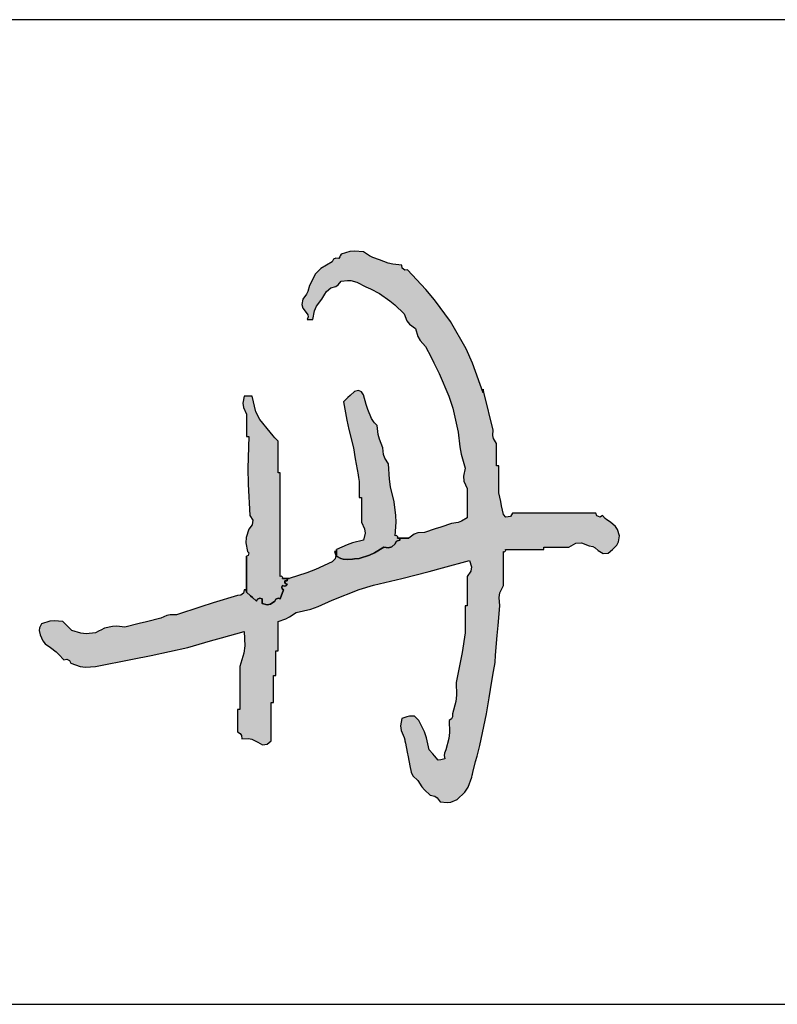
# Model space of a CAD drawing. Extents: x -61062 to 360096, y -185389 to 330277.
# Drawn here: x 133367 to 134137, y 76441 to 77441 of the extents above; entities that cross this region are included whole.
import ezdxf

# ---------------------------------------------------------------- set-up
doc = ezdxf.new("R2010")
doc.units = 0
doc.header["$LTSCALE"] = 100
doc.layers.get('0').update_dxf_attribs({"linetype": 'CONTINUOUS'})
doc.layers.add('图框', color=7, linetype='CONTINUOUS')

# ---------------------------------------------------------------- blocks, each defined once
blk = doc.blocks.new('刘丹')
h = blk.add_hatch(color=256)
h.dxf.hatch_style = 1
h.paths.add_polyline_path([(217442.2, -85343.4), (217430.1, -85317.3), (217422.1, -85304.7), (217403.4, -85282.8), (217389.4, -85265.7), (217379.8, -85258.2), (217359.8, -85248.9), (217339.9, -85239.7), (217328.3, -85237), (217306.4, -85236.8), (217304.4, -85244.8), (217306.9, -85251.4), (217313.7, -85256.2), (217316.6, -85260.5), (217320.7, -85262.2), (217325.8, -85261), (217324.6, -85278.5), (217325.6, -85287.8), (217330.7, -85304.6), (217334.6, -85306.6), (217336.5, -85307.5), (217340.4, -85309.5), (217339.3, -85315.9), (217341.8, -85321.1), (217347.6, -85324), (217364.6, -85348.2), (217370.9, -85362.9), (217376.7, -85391.9), (217377.5, -85421.5), (217374.3, -85437.5), (217362.2, -85464.6), (217355.4, -85477), (217353.3, -85484.4), (217352.5, -85498.5), (217359.7, -85506.2), (217364.5, -85509.4), (217374.3, -85513.1), (217385.9, -85507.2), (217391.7, -85504.3), (217403.4, -85498.5), (217421.6, -85463.9), (217429.4, -85445.8), (217442.2, -85408.8), (217442.2, -85382.7), (217442.2, -85369.6)])
h.paths.add_polyline_path([(217746.2, -85545.7), (217747.5, -85525.2), (217733.6, -85508.8), (217723.9, -85501.7), (217703.9, -85493.7), (217686.5, -85493.7), (217677.7, -85493.7), (217660.3, -85493.7), (217626.8, -85501.3), (217610.2, -85506.2), (217577.9, -85517.9), (217536.2, -85540.4), (217515.7, -85552.6), (217476.1, -85578.5), (217473.1, -85584.3), (217468, -85586.9), (217461.6, -85585.8), (217430.2, -85613.9), (217413.6, -85627), (217379.1, -85651.2), (217332.1, -85697.5), (217306.6, -85719.1), (217253.1, -85757.9), (217249.4, -85759.2), (217246.1, -85758.4), (217243.4, -85755.4), (217243.4, -85738), (217243.4, -85729.3), (217243.4, -85711.8), (217254.1, -85696.9), (217257.6, -85686.6), (217258, -85668.2), (217254, -85664.8), (217251.1, -85663.7), (217245.8, -85663.3), (217236.5, -85671.5), (217232.3, -85676.6), (217226.5, -85687.6), (217220.7, -85690.5), (217218.1, -85695.7), (217219.2, -85702.1), (217205.9, -85713.2), (217200.2, -85720.6), (217192.5, -85736), (217186.7, -85739), (217184.1, -85744.2), (217185.3, -85750.6), (217178.7, -85755.6), (217175.7, -85758.6), (217170.7, -85765.1), (217170.7, -85791.3), (217170.7, -85804.4), (217170.7, -85830.6), (217176.9, -85838.1), (217181.2, -85841.3), (217190.1, -85845.1), (217205.8, -85853.2), (217216.2, -85854.9), (217233.7, -85852.4), (217242.6, -85846.2), (217247.7, -85843.6), (217258, -85840.3), (217260.9, -85834.5), (217266.1, -85831.9), (217272.5, -85833), (217288.3, -85818.4), (217297.3, -85811.9), (217316.1, -85801.5), (217319.1, -85795.7), (217324.3, -85793.1), (217330.7, -85794.2), (217398.6, -85734.8), (217433.6, -85706.2), (217505.2, -85651.2), (217548.1, -85622.4), (217570.6, -85609.3), (217616.7, -85585.8), (217633.9, -85581.6), (217642.7, -85580.1), (217660.3, -85578.5), (217666.7, -85584.7), (217668.3, -85592), (217665.1, -85600.3), (217653.7, -85618.2), (217649.1, -85628.3), (217643.3, -85648.8), (217629.8, -85675.9), (217623, -85689.5), (217609.4, -85716.7), (217607.5, -85718.6), (217606.5, -85719.6), (217604.6, -85721.5), (217594.9, -85740.9), (217590, -85750.6), (217580.3, -85770), (217578.4, -85771.9), (217577.4, -85772.9), (217575.5, -85774.8), (217565.8, -85794.2), (217560.9, -85803.9), (217551.2, -85823.3), (217535.6, -85844.7), (217529.1, -85856.7), (217519.7, -85881.5), (217508.2, -85892.3), (217502.8, -85898.2), (217493.1, -85910.6), (217459.8, -85904.8), (217443.1, -85899.2), (217413.1, -85883.9), (217387.8, -85879.3), (217375.2, -85876.8), (217350.1, -85871.8), (217332.6, -85871.8), (217323.9, -85871.8), (217306.4, -85871.8), (217275.5, -85886.3), (217260.7, -85896.5), (217236.2, -85920.2), (217216.2, -85939.5), (217207.5, -85951.3), (217194.9, -85976), (217181.9, -86005.5), (217176.1, -86020.6), (217165.9, -86051.1), (217151.3, -86109.3), (217151.3, -86128.7), (217151.3, -86138.4), (217151.3, -86157.8), (217161.1, -86185.2), (217168.9, -86198.6), (217187.7, -86220.8), (217204.2, -86234.4), (217212.4, -86241.2), (217228.9, -86254.7), (217246.4, -86255.9), (217255.7, -86254.9), (217272.5, -86249.9), (217284.6, -86240.2), (217303, -86221.8), (217312.3, -86212.5), (217330.7, -86194.1), (217338.2, -86193.3), (217343.1, -86189.3), (217345.2, -86182), (217356.9, -86183.8), (217363.9, -86182.6), (217374.3, -86177.2), (217379.2, -86162.8), (217382.7, -86155.7), (217391.3, -86143.2), (217412.6, -86121.9), (217423.3, -86111.2), (217444.6, -86089.9), (217463.8, -86057.3), (217476.5, -86042), (217505.2, -86017.2), (217509.4, -86013), (217514.4, -86012.2), (217519.7, -86014.8), (217539.5, -86026), (217548.8, -86033.7), (217585.5, -86072.1), (217595.6, -86079.1), (217616.7, -86089.9), (217623.8, -86093.2), (217628.4, -86093.8), (217636.1, -86092.3), (217650.6, -86073.9), (217656, -86062), (217660.3, -86039), (217660.1, -86026.7), (217657.8, -86019.8), (217650.6, -86009.9), (217640.2, -85991.4), (217631, -85982.8), (217611.8, -85973.6), (217600.9, -85970.7), (217595.3, -85967.3), (217587.6, -85959), (217577.9, -85959), (217568.2, -85954.2), (217568.2, -85948.4), (217568.2, -85945.5), (217568.2, -85939.6), (217595.8, -85890.9), (217609.9, -85866.7), (217638.5, -85818.5), (217654, -85787.4), (217661.8, -85771.9), (217677.3, -85740.9), (217679.2, -85739), (217680.2, -85738), (217682.1, -85736), (217693.7, -85712.8), (217699.6, -85701.1), (217711.2, -85677.9), (217714.3, -85667.9), (217716.3, -85663), (217720.9, -85653.6), (217728.6, -85622.6), (217732.5, -85607.1), (217740.3, -85576.1), (217744.7, -85556)])
h.paths.add_polyline_path([(217431.3, -85972), (217442.2, -85978.4), (217443.3, -85984.8), (217440.7, -85990), (217434.9, -85993), (217384.6, -86062), (217357.3, -86095.2), (217299.2, -86157.8), (217294, -86169.7), (217288.7, -86175.6), (217277.4, -86182), (217272.5, -86186.9), (217268.9, -86191.8), (217267.8, -86195.3), (217267.7, -86201.4), (217260.3, -86204), (217256.7, -86206), (217250.7, -86211.1), (217244.5, -86217.5), (217237.2, -86219.1), (217228.9, -86215.9), (217220.1, -86196.6), (217215.8, -86186.9), (217207.1, -86167.5), (217200.5, -86149), (217198.9, -86138.6), (217199.8, -86119), (217195.9, -86109.3), (217194, -86104.4), (217190.1, -86094.8), (217190.1, -86036.6), (217200.5, -86006.6), (217206.8, -85991.9), (217221.6, -85963.9), (217230.5, -85946.7), (217236.7, -85938.5), (217250.7, -85925.1), (217257.7, -85924.1), (217261.2, -85923.1), (217267.7, -85920.2), (217287, -85925.1), (217296.7, -85927.5), (217316.1, -85932.4), (217356.2, -85941.3), (217376.2, -85948.3), (217413.1, -85966.3), (217425.3, -85969.5)], flags=16)
h.paths.add_polyline_path([(217878.4, -85690), (217866.8, -85645.4), (217857.8, -85623.3), (217834.8, -85583.4), (217830, -85578.5), (217827.5, -85576.1), (217822.7, -85571.2), (217811.8, -85569.4), (217804.5, -85571.4), (217796, -85578.5), (217788.3, -85588.5), (217787.5, -85598.9), (217793.6, -85610), (217797.5, -85629.4), (217799.4, -85639.1), (217803.3, -85658.5), (217802.5, -85676.2), (217804, -85685.7), (217810.6, -85702.1), (217810.6, -85742.8), (217810.6, -85763.2), (217810.6, -85803.9), (217812.5, -85803.9), (217815.4, -85803.9), (217815.4, -85825.2), (217815.4, -85835.9), (217815.4, -85857.2), (217827.5, -85859.5), (217833.5, -85861.5), (217844.5, -85866.9), (217857.5, -85862.6), (217864.7, -85861.6), (217878.4, -85862.1), (217876.2, -85858.4), (217879, -85852.8), (217883.3, -85852.4), (217883.3, -85829.1), (217883.3, -85817.5), (217883.3, -85794.2), (217881.3, -85794.2), (217878.4, -85794.2), (217878.4, -85752.5), (217878.4, -85731.7)], flags=17)
h.paths.add_polyline_path([(218111.1, -85689.5), (218111.1, -85639.1), (218109.2, -85639.1), (218106.3, -85639.1), (218106.3, -85604.2), (218106.3, -85586.7), (218106.3, -85551.8), (218104.3, -85551.8), (218101.4, -85551.8), (218101.4, -85526.6), (218101.4, -85514), (218101.4, -85488.8), (218099.5, -85488.8), (218096.6, -85488.8), (218096.6, -85453.9), (218096.6, -85436.5), (218096.6, -85401.6), (218094.6, -85401.6), (218091.7, -85401.6), (218091.7, -85351.2), (218091.7, -85326), (218091.7, -85275.5), (218084.5, -85259.5), (218083.4, -85249.1), (218086.9, -85231.9), (218080.8, -85226.3), (218078.7, -85220.8), (218079.6, -85212.5), (218070.3, -85186.8), (218063.8, -85174.3), (218048.1, -85151.9), (218032.6, -85132.5), (218022, -85124), (217999.6, -85113.2), (217990.1, -85111), (217984.3, -85111.6), (217975.4, -85115.6), (217969.7, -85127), (217968.5, -85134.5), (217970.5, -85147.1), (217976.4, -85157.4), (217983.1, -85162.1), (217994.8, -85164.1), (217997.6, -85172.7), (218000.3, -85177.1), (218006.9, -85183.4), (218011.6, -85204.8), (218014.1, -85215.5), (218019, -85236.8), (218019, -85260), (218019, -85271.7), (218019, -85294.9), (218020.9, -85294.9), (218023.9, -85294.9), (218023.9, -85366.7), (218023.9, -85402.5), (218023.9, -85474.3), (218025.8, -85474.3), (218028.7, -85474.3), (218028.7, -85501.4), (218028.7, -85515), (218028.7, -85542.2), (218032.6, -85559.6), (218034.5, -85568.3), (218038.4, -85585.8), (218038.4, -85620.7), (218038.4, -85638.1), (218038.4, -85673), (218040.3, -85673), (218043.2, -85673), (218043.2, -85787.4), (218043.2, -85844.6), (218043.2, -85959), (218041.3, -85959), (218038.4, -85959), (218038.4, -85978.4), (218038.4, -85988.1), (218038.4, -86007.5), (218031.2, -86023.6), (218029.5, -86033.5), (218031.1, -86051.1), (218027.2, -86089.9), (218025.3, -86109.3), (218021.4, -86148.1), (218018.4, -86173.3), (218016.9, -86185.9), (218014.2, -86211.1), (218003.4, -86237.5), (217999, -86251.2), (217992.3, -86279), (217978.8, -86306.1), (217972, -86319.7), (217958.4, -86346.8), (217946.3, -86371.1), (217937.8, -86398.9), (217929.8, -86412.8), (217909.9, -86434.1), (217897.9, -86453.2), (217888.6, -86462), (217868.7, -86472.8), (217857.1, -86478.7), (217851.3, -86481.6), (217839.6, -86487.4), (217830.5, -86483.6), (217822.4, -86485.2), (217815.4, -86492.2), (217761.1, -86492.2), (217734, -86492.2), (217679.7, -86492.2), (217676.7, -86494.9), (217675.9, -86498.2), (217677.3, -86501.9), (217696.3, -86520.9), (217709.5, -86528.6), (217735.4, -86535.9), (217746.8, -86536.6), (217753, -86538.8), (217762.1, -86545.6), (217797, -86545.6), (217814.4, -86545.6), (217849.3, -86545.6), (217883.8, -86535), (217900.7, -86527.6), (217931.7, -86509.2), (217956.1, -86491.3), (217967.5, -86480.9), (217987.5, -86458.3), (217999.1, -86435), (218004.9, -86423.4), (218016.6, -86400.1), (218016.9, -86389.3), (218020.2, -86382.7), (218028.7, -86375.9), (218033.5, -86366.2), (218035.7, -86350.1), (218038.3, -86341.9), (218045.7, -86327.4), (218054.7, -86306.9), (218058.2, -86296), (218062.6, -86274.1), (218085.3, -86205.8), (218094.2, -86170.5), (218106.3, -86099.6), (218106.3, -86078.3), (218106.3, -86067.6), (218106.3, -86046.3), (218108.2, -86046.3), (218111.1, -86046.3), (218111.1, -86003.6), (218111.1, -85982.3), (218111.1, -85939.6), (218113, -85939.6), (218116, -85939.6), (218116, -85869.8), (218116, -85834.9), (218116, -85765.1), (218114, -85765.1), (218111.1, -85765.1), (218111.1, -85714.7)])
h.paths.add_polyline_path([(218712.2, -85792.3), (218712.2, -85747.7), (218712.2, -85658.5), (218710.2, -85658.5), (218707.3, -85658.5), (218707.3, -85631.3), (218707.3, -85617.8), (218707.3, -85590.6), (218700.1, -85583.3), (218696.7, -85579.4), (218690.4, -85571.2), (218668.3, -85544.4), (218659.8, -85527.4), (218651.6, -85493.7), (218644.8, -85493.7), (218641.4, -85493.7), (218634.6, -85493.7), (218631.5, -85509), (218632.7, -85518.4), (218639.5, -85532.5), (218639.5, -85551.8), (218639.5, -85561.5), (218639.5, -85580.9), (218641.4, -85580.9), (218644.3, -85580.9), (218642.3, -85648.8), (218642.8, -85682.8), (218646.7, -85750.6), (218652.8, -85760.6), (218651.9, -85770.8), (218644.3, -85779.7), (218638.5, -85798.2), (218637.9, -85809.1), (218641.9, -85828.1), (218644.5, -85831.1), (218643.2, -85836.5), (218639.5, -85837.8), (218639.5, -85915.4), (218648.2, -85923.2), (218652.5, -85927.1), (218661.3, -85934.8), (218663.5, -85930.1), (218668.5, -85928), (218673.4, -85929.9), (218673.4, -85933.8), (218673.4, -85935.8), (218673.4, -85939.6), (218683.8, -85942.6), (218691.3, -85941.2), (218700.1, -85934.8), (218702.3, -85930.1), (218707.3, -85928), (218712.2, -85929.9), (218715.1, -85922.2), (218716.5, -85918.3), (218719.4, -85910.6), (218716.4, -85908), (218715.5, -85904.6), (218717, -85900.9), (218720.7, -85902.4), (218724.2, -85901.5), (218726.7, -85898.4), (218723.7, -85896.7), (218722.3, -85894.6), (218721.9, -85891.2), (218723.8, -85891.2), (218726.7, -85891.2), (218726.7, -85886.3), (218717, -85886.3), (218717.6, -85883.6), (218714.9, -85880.9), (218712.2, -85881.5)], flags=17)
h.paths.add_polyline_path([(218960.9, -85750.3), (218957, -85721.5), (218949.2, -85689.1), (218946.8, -85672.4), (218944.9, -85639.1), (218936.9, -85627.1), (218934.2, -85619.5), (218932.7, -85605.2), (218925.3, -85586.6), (218922.8, -85576.6), (218920.6, -85556.7), (218915.1, -85551.5), (218912.6, -85548.5), (218908.5, -85542.2), (218900.2, -85522.4), (218896.8, -85512.1), (218891.5, -85491.3), (218886.8, -85484.4), (218880.2, -85482), (218872.1, -85484), (218862.5, -85492.7), (218857.6, -85497.1), (218847.9, -85505.8), (218855.3, -85545.8), (218859.7, -85565.7), (218869.7, -85605.2), (218873.6, -85628.4), (218875.5, -85640.1), (218879.4, -85663.3), (218880.4, -85669.2), (218880.9, -85672.1), (218881.8, -85677.9), (218881.8, -85691.4), (218881.8, -85698.2), (218881.8, -85711.8), (218883.8, -85711.8), (218886.7, -85711.8), (218886.7, -85733.1), (218886.7, -85743.8), (218886.7, -85765.1), (218893.4, -85779.2), (218894.6, -85788.6), (218891.5, -85803.9), (218867.7, -85809.6), (218855.8, -85813.5), (218833.4, -85823.3), (218833.4, -85837.8), (218842.2, -85842.8), (218847.5, -85844.4), (218857.6, -85845.1), (218867.3, -85844.1), (218872.1, -85843.6), (218881.8, -85842.7), (218904.2, -85835.6), (218915.1, -85830.6), (218935.2, -85818.5), (218945.2, -85819.8), (218951.8, -85817.9), (218959.4, -85811.2), (218961.5, -85806.8), (218964.3, -85804.7), (218969.1, -85803.9), (218969.1, -85799.1), (218964.2, -85799.1), (218964.8, -85796.4), (218962.1, -85793.6), (218959.4, -85794.2), (218961.4, -85765.2)], flags=17)
h.paths.add_polyline_path([(219177.5, -85614.9), (219177.5, -85595.5), (219171.2, -85585.3), (219169.5, -85578.4), (219170.3, -85566.4), (219162.5, -85535.4), (219158.6, -85519.9), (219150.9, -85488.8), (219149.9, -85485), (219149.4, -85483), (219148.4, -85479.1), (219148.4, -85482), (219148.4, -85483.5), (219148.4, -85486.4), (219126, -85423), (219111.7, -85392), (219078.2, -85333.7), (219044.1, -85286.9), (219025.6, -85264.5), (218986.1, -85222.2), (218979.9, -85223), (218974.6, -85218.7), (218973.9, -85212.5), (218954.1, -85210.4), (218944, -85207.9), (218925.5, -85200.4), (218911, -85196), (218903.8, -85192.4), (218891.5, -85183.4), (218872.1, -85181.9), (218861.8, -85182.9), (218843.1, -85188.3), (218841.1, -85192.2), (218840.1, -85194.1), (218838.2, -85198), (218831.8, -85196.9), (218826.6, -85199.5), (218823.7, -85205.3), (218799.4, -85219.4), (218788.1, -85231.2), (218775.2, -85256.2), (218771.3, -85268.6), (218768.3, -85274.7), (218760.7, -85285.2), (218758.4, -85297), (218760.4, -85305), (218767.9, -85314.3), (218771.4, -85319.1), (218772.1, -85323.2), (218770.3, -85328.9), (218775.2, -85328.9), (218777.6, -85328.9), (218782.5, -85328.9), (218785.8, -85310.1), (218790.1, -85300.3), (218801.9, -85285.2), (218807.7, -85274.3), (218811.9, -85269.1), (218821.2, -85261), (218831.4, -85258.2), (218836.6, -85254.7), (218843.1, -85246.5), (218856.6, -85245), (218863.8, -85245.5), (218877, -85248.9), (218896.4, -85258.6), (218906.1, -85263.4), (218925.5, -85273.1), (218948.1, -85288.9), (218958.9, -85297.7), (218978.8, -85316.7), (218984.5, -85331.6), (218990.1, -85338.9), (219003, -85348.3), (219008.1, -85365.3), (219012.9, -85373.9), (219024.8, -85387), (219036.5, -85410.3), (219042.3, -85421.9), (219053.9, -85445.2), (219075, -85493.9), (219083.3, -85519.5), (219095.1, -85571.2), (219098.1, -85602.7), (219101.1, -85618.4), (219109.7, -85648.8), (219106.2, -85666), (219107.3, -85676.4), (219114.5, -85692.4), (219114.5, -85717.6), (219114.5, -85730.2), (219114.5, -85755.4), (219102.2, -85763), (219094.9, -85765.6), (219080.6, -85767.6), (219057.3, -85775.3), (219045.7, -85779.2), (219022.4, -85786.9), (219008, -85787.6), (219000, -85790.4), (218988.5, -85799.1), (218969.1, -85799.1), (218969.1, -85803.9), (218964.3, -85804.7), (218961.5, -85806.8), (218959.4, -85811.2), (218951.8, -85817.9), (218945.2, -85819.8), (218935.2, -85818.5), (218915.1, -85830.6), (218904.2, -85835.6), (218881.8, -85842.7), (218872.1, -85843.6), (218867.3, -85844.1), (218857.6, -85845.1), (218847.5, -85844.4), (218842.2, -85842.8), (218831.6, -85836.8), (218830.1, -85843.7), (218823.7, -85850), (218787.8, -85866.7), (218769.2, -85874), (218731.6, -85886.3), (218726.7, -85886.3), (218726.7, -85891.2), (218721.9, -85891.2), (218722.3, -85894.6), (218723.7, -85896.7), (218726.7, -85898.4), (218724.2, -85901.5), (218720.7, -85902.4), (218717, -85900.9), (218715.5, -85904.6), (218716.4, -85908), (218719.4, -85910.6), (218716.5, -85918.3), (218715.1, -85922.2), (218712.2, -85929.9), (218707.3, -85928), (218702.3, -85930.1), (218700.1, -85934.8), (218691.3, -85941.2), (218683.8, -85942.6), (218673.4, -85939.6), (218673.4, -85935.8), (218673.4, -85933.8), (218673.4, -85929.9), (218668.5, -85928), (218663.5, -85930.1), (218661.3, -85934.8), (218652.5, -85927.1), (218648.2, -85923.2), (218639.5, -85915.4), (218639.5, -85910.6), (218634.6, -85910.6), (218632.8, -85917.9), (218627.6, -85922.2), (218620.1, -85922.7), (218567.6, -85938.6), (218541.4, -85946.9), (218489.2, -85963.9), (218475.3, -85963.9), (218467.9, -85965.5), (218455.3, -85971.1), (218424.2, -85978.9), (218408.7, -85982.8), (218377.7, -85990.5), (218360.3, -85988.6), (218351.1, -85989.2), (218334.1, -85993), (218326.3, -85996.8), (218322.4, -85998.8), (218314.7, -86002.7), (218294.3, -86004.7), (218283.4, -86003.7), (218263.8, -85997.8), (218256, -85990), (218252.2, -85986.2), (218244.4, -85978.4), (218225.9, -85977), (218216.1, -85978.1), (218198.4, -85983.3), (218194.4, -85992.2), (218193.8, -85998), (218195.9, -86007.5), (218201, -86020.3), (218206.2, -86026.7), (218217.7, -86034.2), (218230.1, -86043.9), (218236, -86049.3), (218246.8, -86060.8), (218253.2, -86059.7), (218258.4, -86062.3), (218261.4, -86068.1), (218281.6, -86075.4), (218293.2, -86076.9), (218314.7, -86075.4), (218394.3, -86059.6), (218434.1, -86051.3), (218513.4, -86034.2), (218561.8, -86020.2), (218586, -86013.4), (218634.6, -86000.2), (218635.7, -86030.5), (218633.6, -86046.3), (218624.9, -86075.4), (218624.9, -86112.2), (218624.9, -86130.6), (218624.9, -86167.5), (218623, -86167.5), (218620.1, -86167.5), (218620.1, -86186.9), (218620.1, -86196.5), (218620.1, -86215.9), (218626, -86219.6), (218628.7, -86223.6), (218629.8, -86230.5), (218643.6, -86229.8), (218651.3, -86231.5), (218663.7, -86237.7), (218673.9, -86243.4), (218683.7, -86242.6), (218692.8, -86235.3), (218692.8, -86202.4), (218692.8, -86185.9), (218692.8, -86152.9), (218694.7, -86152.9), (218697.6, -86152.9), (218697.6, -86129.7), (218697.6, -86118), (218697.6, -86094.8), (218699.6, -86094.8), (218702.5, -86094.8), (218702.5, -86073.4), (218702.5, -86062.8), (218702.5, -86041.4), (218704.4, -86041.4), (218707.3, -86041.4), (218707.3, -86016.2), (218707.3, -86003.6), (218707.3, -85978.4), (218723.8, -85972.9), (218731.8, -85968.8), (218746.1, -85959), (218778.1, -85951.7), (218793.9, -85946.2), (218823.7, -85932.4), (218882.2, -85909.5), (218912.6, -85900.2), (218973.9, -85886.3), (219032.1, -85870.7), (219061.2, -85863), (219119.4, -85847.5), (219123.4, -85860.6), (219122, -85870), (219114.5, -85881.5), (219114.5, -85906.7), (219114.5, -85919.3), (219114.5, -85944.5), (219112.6, -85944.5), (219109.7, -85944.5), (219109.7, -85967.8), (219109.7, -85979.4), (219109.7, -86002.7), (219103.3, -86045.5), (219099.4, -86066.9), (219090.3, -86109.3), (219091.1, -86136.6), (219089.5, -86150.7), (219083, -86177.2), (219082.8, -86183.7), (219080.8, -86187.6), (219075.7, -86191.7), (219076.2, -86217.1), (219074.7, -86230.1), (219068.5, -86254.7), (219065.1, -86261.8), (219064.5, -86266.4), (219066, -86274.1), (219060.3, -86275.3), (219057.4, -86275.8), (219051.5, -86276.5), (219044, -86267.6), (219040.1, -86263.2), (219032.1, -86254.7), (219026.9, -86228.6), (219022.3, -86215.5), (219010.3, -86191.7), (219006.4, -86187.8), (219004.5, -86185.9), (219000.6, -86182), (218989.8, -86182.4), (218984.2, -86183.4), (218973.9, -86186.9), (218970.9, -86203.2), (218972, -86212.9), (218978.8, -86228.1), (218979.8, -86232.9), (218980.2, -86235.3), (218981.2, -86240.2), (218985.1, -86259.6), (218987, -86269.3), (218990.9, -86288.6), (218993.4, -86302.7), (218997.4, -86310.3), (219007.9, -86320.2), (219016.6, -86334.2), (219022.1, -86340.8), (219034.5, -86351.7), (219044.6, -86354.4), (219049.9, -86357.9), (219056.3, -86366.2), (219070.9, -86367.8), (219079, -86366.7), (219092.7, -86361.4), (219109.3, -86345.2), (219116.2, -86334.6), (219124.2, -86312.9), (219125.2, -86309), (219125.7, -86307.1), (219126.6, -86303.2), (219132.4, -86279.9), (219135.4, -86268.3), (219141.2, -86245), (219147, -86217.9), (219150, -86204.3), (219155.7, -86177.2), (219161.5, -86142.3), (219164.4, -86124.8), (219170.3, -86089.9), (219173.1, -86074.5), (219174.1, -86066.7), (219175.1, -86051.1), (219179, -86008.5), (219180.9, -85987.1), (219184.8, -85944.5), (219183, -85926.9), (219184.6, -85916.9), (219192.1, -85900.9), (219192.1, -85871.8), (219192.1, -85857.2), (219192.1, -85828.1), (219194.8, -85828.6), (219197.4, -85826), (219196.9, -85823.3), (219229.9, -85823.3), (219246.4, -85823.3), (219279.3, -85823.3), (219279.3, -85821.4), (219279.3, -85818.5), (219300.7, -85818.5), (219311.3, -85818.5), (219332.6, -85818.5), (219347.9, -85809.9), (219360.2, -85809.2), (219376.3, -85816), (219384.8, -85817.5), (219389.3, -85819.8), (219395.7, -85825.7), (219406.6, -85832), (219417.3, -85831.2), (219427.2, -85823.3), (219436.4, -85814.1), (219439.9, -85807.1), (219441.7, -85794.2), (219437.8, -85780.8), (219433.2, -85773.9), (219422.3, -85765.1), (219414.9, -85760.2), (219411.4, -85757.2), (219405.4, -85750.6), (219400.2, -85753.9), (219392.9, -85751.5), (219390.8, -85745.7), (219319.1, -85745.7), (219283.2, -85745.7), (219211.5, -85745.7), (219207.6, -85752.5), (219197.5, -85753.8), (219192.1, -85748.2), (219188.4, -85729.7), (219186.4, -85720.5), (219182.4, -85702.1), (219182.4, -85678.8), (219182.4, -85667.2), (219182.4, -85643.9), (219180.4, -85643.9), (219177.5, -85643.9), (219177.5, -85624.6)])
for p, q in [((218826.6, -85199.5), (218823.7, -85205.3)), ((218831.8, -85196.9), (218826.6, -85199.5)), ((218838.2, -85198), (218831.8, -85196.9)), ((218840.1, -85194.1), (218838.2, -85198)), ((218841.1, -85192.2), (218840.1, -85194.1)), ((218843.1, -85188.3), (218841.1, -85192.2)), ((218861.8, -85182.9), (218843.1, -85188.3)), ((218872.1, -85181.9), (218861.8, -85182.9)), ((218891.5, -85183.4), (218872.1, -85181.9)), ((218903.8, -85192.4), (218891.5, -85183.4)), ((218911, -85196), (218903.8, -85192.4)), ((218925.5, -85200.4), (218911, -85196)), ((218944, -85207.9), (218925.5, -85200.4)), ((218799.4, -85219.4), (218788.1, -85231.2)), ((218823.7, -85205.3), (218799.4, -85219.4)), ((218954.1, -85210.4), (218944, -85207.9)), ((218973.9, -85212.5), (218954.1, -85210.4)), ((218974.6, -85218.7), (218973.9, -85212.5)), ((218979.9, -85223), (218974.6, -85218.7)), ((218986.1, -85222.2), (218979.9, -85223)), ((219025.6, -85264.5), (218986.1, -85222.2)), ((218788.1, -85231.2), (218775.2, -85256.2)), ((218775.2, -85256.2), (218771.3, -85268.6)), ((218811.9, -85269.1), (218821.2, -85261)), ((218821.2, -85261), (218831.4, -85258.2)), ((218831.4, -85258.2), (218836.6, -85254.7)), ((218836.6, -85254.7), (218843.1, -85246.5)), ((218843.1, -85246.5), (218856.6, -85245)), ((218856.6, -85245), (218863.8, -85245.5)), ((218863.8, -85245.5), (218877, -85248.9)), ((218877, -85248.9), (218896.4, -85258.6)), ((218896.4, -85258.6), (218906.1, -85263.4)), ((218906.1, -85263.4), (218925.5, -85273.1)), ((219044.1, -85286.9), (219025.6, -85264.5)), ((218760.7, -85285.2), (218758.4, -85297)), ((218768.3, -85274.7), (218760.7, -85285.2)), ((218771.3, -85268.6), (218768.3, -85274.7)), ((218790.1, -85300.3), (218801.9, -85285.2)), ((218801.9, -85285.2), (218807.7, -85274.3)), ((218807.7, -85274.3), (218811.9, -85269.1)), ((218925.5, -85273.1), (218948.1, -85288.9)), ((219078.2, -85333.7), (219044.1, -85286.9)), ((218758.4, -85297), (218760.4, -85305)), ((218760.4, -85305), (218767.9, -85314.3)), ((218785.8, -85310.1), (218790.1, -85300.3)), ((218948.1, -85288.9), (218958.9, -85297.7)), ((218958.9, -85297.7), (218978.8, -85316.7)), ((218767.9, -85314.3), (218771.4, -85319.1)), ((218772.1, -85323.2), (218770.3, -85328.9)), ((218770.3, -85328.9), (218775.2, -85328.9)), ((218771.4, -85319.1), (218772.1, -85323.2)), ((218775.2, -85328.9), (218777.6, -85328.9)), ((218777.6, -85328.9), (218782.5, -85328.9)), ((218782.5, -85328.9), (218785.8, -85310.1)), ((218978.8, -85316.7), (218984.5, -85331.6)), ((218984.5, -85331.6), (218990.1, -85338.9)), ((218990.1, -85338.9), (219003, -85348.3)), ((219003, -85348.3), (219008.1, -85365.3)), ((219111.7, -85392), (219078.2, -85333.7)), ((219008.1, -85365.3), (219012.9, -85373.9)), ((219012.9, -85373.9), (219024.8, -85387)), ((219024.8, -85387), (219036.5, -85410.3)), ((219126, -85423), (219111.7, -85392)), ((219036.5, -85410.3), (219042.3, -85421.9)), ((219042.3, -85421.9), (219053.9, -85445.2)), ((219148.4, -85486.4), (219126, -85423)), ((219053.9, -85445.2), (219075, -85493.9)), ((218634.6, -85493.7), (218631.5, -85509)), ((218641.4, -85493.7), (218634.6, -85493.7)), ((218644.8, -85493.7), (218641.4, -85493.7)), ((218651.6, -85493.7), (218644.8, -85493.7)), ((218659.8, -85527.4), (218651.6, -85493.7)), ((218857.6, -85497.1), (218847.9, -85505.8)), ((218862.5, -85492.7), (218857.6, -85497.1)), ((218872.1, -85484), (218862.5, -85492.7)), ((218880.2, -85482), (218872.1, -85484)), ((218886.8, -85484.4), (218880.2, -85482)), ((218891.5, -85491.3), (218886.8, -85484.4)), ((218896.8, -85512.1), (218891.5, -85491.3)), ((219075, -85493.9), (219083.3, -85519.5)), ((219149.4, -85483), (219148.4, -85479.1)), ((219148.4, -85479.1), (219148.4, -85482)), ((219148.4, -85482), (219148.4, -85483.5)), ((219148.4, -85483.5), (219148.4, -85486.4)), ((219149.9, -85485), (219149.4, -85483)), ((219150.9, -85488.8), (219149.9, -85485)), ((219158.6, -85519.9), (219150.9, -85488.8)), ((218631.5, -85509), (218632.7, -85518.4)), ((218632.7, -85518.4), (218639.5, -85532.5)), ((218847.9, -85505.8), (218855.3, -85545.8)), ((218900.2, -85522.4), (218896.8, -85512.1)), ((219083.3, -85519.5), (219095.1, -85571.2)), ((219162.5, -85535.4), (219158.6, -85519.9)), ((218639.5, -85532.5), (218639.5, -85551.8)), ((218668.3, -85544.4), (218659.8, -85527.4)), ((218908.5, -85542.2), (218900.2, -85522.4)), ((219170.3, -85566.4), (219162.5, -85535.4)), ((218639.5, -85551.8), (218639.5, -85561.5)), ((218639.5, -85561.5), (218639.5, -85580.9)), ((218690.4, -85571.2), (218668.3, -85544.4)), ((218855.3, -85545.8), (218859.7, -85565.7)), ((218912.6, -85548.5), (218908.5, -85542.2)), ((218915.1, -85551.5), (218912.6, -85548.5)), ((218920.6, -85556.7), (218915.1, -85551.5)), ((218922.8, -85576.6), (218920.6, -85556.7)), ((218639.5, -85580.9), (218641.4, -85580.9)), ((218641.4, -85580.9), (218642.4, -85580.9)), ((218644.3, -85580.9), (218642.3, -85648.8)), ((218642.4, -85580.9), (218644.3, -85580.9)), ((218696.7, -85579.4), (218690.4, -85571.2)), ((218700.1, -85583.3), (218696.7, -85579.4)), ((218707.3, -85590.6), (218700.1, -85583.3)), ((218859.7, -85565.7), (218869.7, -85605.2)), ((218925.3, -85586.6), (218922.8, -85576.6)), ((219095.1, -85571.2), (219098.1, -85602.7)), ((219169.5, -85578.4), (219170.3, -85566.4)), ((219171.2, -85585.3), (219169.5, -85578.4)), ((218707.3, -85617.8), (218707.3, -85590.6)), ((218932.7, -85605.2), (218925.3, -85586.6)), ((219098.1, -85602.7), (219101.1, -85618.4)), ((219177.5, -85595.5), (219171.2, -85585.3)), ((219177.5, -85614.9), (219177.5, -85595.5)), ((218707.3, -85631.3), (218707.3, -85617.8)), ((218869.7, -85605.2), (218873.6, -85628.4)), ((218934.2, -85619.5), (218932.7, -85605.2)), ((218936.9, -85627.1), (218934.2, -85619.5)), ((219101.1, -85618.4), (219109.7, -85648.8)), ((219177.5, -85624.6), (219177.5, -85614.9)), ((219177.5, -85643.9), (219177.5, -85624.6)), ((218707.3, -85658.5), (218707.3, -85631.3)), ((218873.6, -85628.4), (218875.5, -85640.1)), ((218875.5, -85640.1), (218879.4, -85663.3)), ((218944.9, -85639.1), (218936.9, -85627.1)), ((218946.8, -85672.4), (218944.9, -85639.1)), ((219179.5, -85643.9), (219177.5, -85643.9)), ((219180.4, -85643.9), (219179.5, -85643.9)), ((219182.4, -85643.9), (219180.4, -85643.9)), ((219182.4, -85667.2), (219182.4, -85643.9)), ((218642.3, -85648.8), (218642.8, -85682.8)), ((218709.3, -85658.5), (218707.3, -85658.5)), ((218710.2, -85658.5), (218709.3, -85658.5)), ((218712.2, -85658.5), (218710.2, -85658.5)), ((218712.2, -85747.7), (218712.2, -85658.5)), ((218879.4, -85663.3), (218880.4, -85669.2)), ((219109.7, -85648.8), (219106.2, -85666)), ((219106.2, -85666), (219107.3, -85676.4)), ((219182.4, -85678.8), (219182.4, -85667.2)), ((218642.8, -85682.8), (218646.7, -85750.6)), ((218880.4, -85669.2), (218880.9, -85672.1)), ((218880.9, -85672.1), (218881.8, -85677.9)), ((218881.8, -85677.9), (218881.8, -85691.4)), ((218949.2, -85689.1), (218946.8, -85672.4)), ((218957, -85721.5), (218949.2, -85689.1)), ((219107.3, -85676.4), (219114.5, -85692.4)), ((219182.4, -85702.1), (219182.4, -85678.8)), ((218881.8, -85691.4), (218881.8, -85698.2)), ((218881.8, -85698.2), (218881.8, -85711.8)), ((219114.5, -85692.4), (219114.5, -85717.6)), ((219186.4, -85720.5), (219182.4, -85702.1)), ((218881.8, -85711.8), (218883.8, -85711.8)), ((218883.8, -85711.8), (218884.7, -85711.8)), ((218884.7, -85711.8), (218886.7, -85711.8)), ((218886.7, -85711.8), (218886.7, -85733.1)), ((218960.9, -85750.3), (218957, -85721.5)), ((219114.5, -85717.6), (219114.5, -85730.2)), ((219114.5, -85730.2), (219114.5, -85755.4)), ((219188.4, -85729.7), (219186.4, -85720.5)), ((219192.1, -85748.2), (219188.4, -85729.7)), ((218646.7, -85750.6), (218652.8, -85760.6)), ((218712.2, -85792.3), (218712.2, -85747.7)), ((218886.7, -85733.1), (218886.7, -85743.8)), ((218886.7, -85743.8), (218886.7, -85765.1)), ((218961.4, -85765.2), (218960.9, -85750.3)), ((219197.5, -85753.8), (219192.1, -85748.2)), ((219207.6, -85752.5), (219197.5, -85753.8)), ((219211.5, -85745.7), (219207.6, -85752.5)), ((219283.2, -85745.7), (219211.5, -85745.7)), ((219319.1, -85745.7), (219283.2, -85745.7)), ((219390.8, -85745.7), (219319.1, -85745.7)), ((219392.9, -85751.5), (219390.8, -85745.7)), ((219400.2, -85753.9), (219392.9, -85751.5)), ((219405.4, -85750.6), (219400.2, -85753.9)), ((219411.4, -85757.2), (219405.4, -85750.6)), ((218651.9, -85770.8), (218644.3, -85779.7)), ((218652.8, -85760.6), (218651.9, -85770.8)), ((218886.7, -85765.1), (218893.4, -85779.2)), ((218959.4, -85794.2), (218961.4, -85765.2)), ((219080.6, -85767.6), (219057.3, -85775.3)), ((219094.9, -85765.6), (219080.6, -85767.6)), ((219102.2, -85763), (219094.9, -85765.6)), ((219114.5, -85755.4), (219102.2, -85763)), ((219414.9, -85760.2), (219411.4, -85757.2)), ((219422.3, -85765.1), (219414.9, -85760.2)), ((219433.2, -85773.9), (219422.3, -85765.1)), ((219437.8, -85780.8), (219433.2, -85773.9)), ((218644.3, -85779.7), (218638.5, -85798.2)), ((218712.2, -85881.5), (218712.2, -85792.3)), ((218894.6, -85788.6), (218891.5, -85803.9)), ((218893.4, -85779.2), (218894.6, -85788.6)), ((218962.1, -85793.6), (218959.4, -85794.2)), ((218964.8, -85796.4), (218962.1, -85793.6)), ((219000, -85790.4), (218988.5, -85799.1)), ((219008, -85787.6), (219000, -85790.4)), ((219022.4, -85786.9), (219008, -85787.6)), ((219045.7, -85779.2), (219022.4, -85786.9)), ((219057.3, -85775.3), (219045.7, -85779.2)), ((219441.7, -85794.2), (219437.8, -85780.8)), ((219439.9, -85807.1), (219441.7, -85794.2)), ((218638.5, -85798.2), (218637.9, -85809.1)), ((218637.9, -85809.1), (218641.9, -85828.1)), ((218855.8, -85813.5), (218833.4, -85823.3)), ((218867.7, -85809.6), (218855.8, -85813.5)), ((218891.5, -85803.9), (218867.7, -85809.6)), ((218959.4, -85811.2), (218951.8, -85817.9)), ((218951.8, -85817.9), (218959.4, -85811.2)), ((218961.5, -85806.8), (218959.4, -85811.2)), ((218959.4, -85811.2), (218961.5, -85806.8)), ((218964.3, -85804.7), (218961.5, -85806.8)), ((218961.5, -85806.8), (218964.3, -85804.7)), ((218964.2, -85799.1), (218964.8, -85796.4)), ((218969.1, -85799.1), (218964.2, -85799.1)), ((218964.2, -85799.1), (218969.1, -85799.1)), ((218969.1, -85799.1), (218964.2, -85799.1)), ((218969.1, -85803.9), (218964.3, -85804.7)), ((218964.3, -85804.7), (218969.1, -85803.9)), ((218988.5, -85799.1), (218969.1, -85799.1)), ((218969.1, -85799.1), (218988.5, -85799.1)), ((218988.5, -85799.1), (218969.1, -85799.1)), ((218969.1, -85799.1), (218969.1, -85803.9)), ((218969.1, -85803.9), (218969.1, -85799.1)), ((218969.1, -85799.1), (218969.1, -85803.9)), ((218969.1, -85803.9), (218969.1, -85799.1)), ((218969.1, -85799.1), (218969.1, -85803.9)), ((218969.1, -85803.9), (218969.1, -85799.1)), ((219332.6, -85818.5), (219347.9, -85809.9)), ((219347.9, -85809.9), (219360.2, -85809.2)), ((219360.2, -85809.2), (219376.3, -85816)), ((219376.3, -85816), (219384.8, -85817.5)), ((219427.2, -85823.3), (219436.4, -85814.1)), ((219436.4, -85814.1), (219439.9, -85807.1)), ((218643.2, -85836.5), (218639.5, -85837.8)), ((218641.9, -85828.1), (218644.5, -85831.1)), ((218644.5, -85831.1), (218643.2, -85836.5)), ((218833.4, -85828.1), (218828.5, -85828.1)), ((218828.5, -85828.1), (218833.4, -85828.1)), ((218833.4, -85828.1), (218828.5, -85828.1)), ((218828.5, -85828.1), (218831.7, -85836.5)), ((218831.7, -85836.5), (218830.1, -85843.7)), ((218833.4, -85823.3), (218833.4, -85837.8)), ((218833.4, -85837.8), (218833.4, -85823.3)), ((218833.4, -85823.3), (218833.4, -85837.8)), ((218833.4, -85837.8), (218833.4, -85828.1)), ((218833.4, -85828.1), (218833.4, -85837.8)), ((218833.4, -85837.8), (218833.4, -85828.1)), ((218904.2, -85835.6), (218881.8, -85842.7)), ((218881.8, -85842.7), (218904.2, -85835.6)), ((218915.1, -85830.6), (218904.2, -85835.6)), ((218904.2, -85835.6), (218915.1, -85830.6)), ((218935.2, -85818.5), (218915.1, -85830.6)), ((218915.1, -85830.6), (218935.2, -85818.5)), ((218945.2, -85819.8), (218935.2, -85818.5)), ((218935.2, -85818.5), (218945.2, -85819.8)), ((218951.8, -85817.9), (218945.2, -85819.8)), ((218945.2, -85819.8), (218951.8, -85817.9)), ((219192.1, -85857.2), (219192.1, -85828.1)), ((219192.1, -85828.1), (219194.8, -85828.6)), ((219194.8, -85828.6), (219197.4, -85826)), ((219197.4, -85826), (219196.9, -85823.3)), ((219196.9, -85823.3), (219229.9, -85823.3)), ((219229.9, -85823.3), (219246.4, -85823.3)), ((219246.4, -85823.3), (219279.3, -85823.3)), ((219279.3, -85820.4), (219279.3, -85818.5)), ((219279.3, -85818.5), (219300.7, -85818.5)), ((219279.3, -85821.4), (219279.3, -85820.4)), ((219279.3, -85823.3), (219279.3, -85821.4)), ((219300.7, -85818.5), (219311.3, -85818.5)), ((219311.3, -85818.5), (219332.6, -85818.5)), ((219384.8, -85817.5), (219389.3, -85819.8)), ((219389.3, -85819.8), (219395.7, -85825.7)), ((219395.7, -85825.7), (219406.6, -85832)), ((219406.6, -85832), (219417.3, -85831.2)), ((219417.3, -85831.2), (219427.2, -85823.3)), ((218639.5, -85837.8), (218639.5, -85915.4)), ((218639.5, -85915.4), (218639.5, -85837.8)), ((218639.5, -85837.8), (218639.5, -85915.4)), ((218823.7, -85850), (218787.8, -85866.7)), ((218830.1, -85843.7), (218823.7, -85850)), ((218842.2, -85842.8), (218833.4, -85837.8)), ((218833.4, -85837.8), (218842.2, -85842.8)), ((218847.5, -85844.4), (218842.2, -85842.8)), ((218842.2, -85842.8), (218847.5, -85844.4)), ((218857.6, -85845.1), (218847.5, -85844.4)), ((218847.5, -85844.4), (218857.6, -85845.1)), ((218867.3, -85844.1), (218857.6, -85845.1)), ((218857.6, -85845.1), (218867.3, -85844.1)), ((218872.1, -85843.6), (218867.3, -85844.1)), ((218867.3, -85844.1), (218872.1, -85843.6)), ((218881.8, -85842.7), (218872.1, -85843.6)), ((218872.1, -85843.6), (218881.8, -85842.7)), ((219061.2, -85863), (219119.4, -85847.5)), ((219119.4, -85847.5), (219123.4, -85860.6)), ((219192.1, -85871.8), (219192.1, -85857.2)), ((218769.2, -85874), (218731.6, -85886.3)), ((218787.8, -85866.7), (218769.2, -85874)), ((218973.9, -85886.3), (219032.1, -85870.7)), ((219032.1, -85870.7), (219061.2, -85863)), ((219122, -85870), (219114.5, -85881.5)), ((219123.4, -85860.6), (219122, -85870)), ((219192.1, -85900.9), (219192.1, -85871.8)), ((218714.9, -85880.9), (218712.2, -85881.5)), ((218717.6, -85883.6), (218714.9, -85880.9)), ((218717, -85900.9), (218715.5, -85904.6)), ((218715.5, -85904.6), (218717, -85900.9)), ((218717, -85886.3), (218717.6, -85883.6)), ((218726.7, -85886.3), (218717, -85886.3)), ((218717, -85886.3), (218726.7, -85886.3)), ((218726.7, -85886.3), (218717, -85886.3)), ((218720.7, -85902.4), (218717, -85900.9)), ((218717, -85900.9), (218720.7, -85902.4)), ((218723.8, -85891.2), (218721.9, -85891.2)), ((218721.9, -85891.2), (218722.3, -85894.6)), ((218722.3, -85894.6), (218721.9, -85891.2)), ((218721.9, -85891.2), (218723.8, -85891.2)), ((218722.3, -85894.6), (218723.7, -85896.7)), ((218723.7, -85896.7), (218722.3, -85894.6)), ((218723.7, -85896.7), (218726.7, -85898.4)), ((218726.7, -85898.4), (218723.7, -85896.7)), ((218724.8, -85891.2), (218723.8, -85891.2)), ((218723.8, -85891.2), (218724.8, -85891.2)), ((218726.7, -85898.4), (218724.2, -85901.5)), ((218724.2, -85901.5), (218726.7, -85898.4)), ((218726.7, -85891.2), (218724.8, -85891.2)), ((218724.8, -85891.2), (218726.7, -85891.2)), ((218731.6, -85886.3), (218726.7, -85886.3)), ((218726.7, -85886.3), (218731.6, -85886.3)), ((218731.6, -85886.3), (218726.7, -85886.3)), ((218726.7, -85886.3), (218726.7, -85891.2)), ((218726.7, -85891.2), (218726.7, -85886.3)), ((218726.7, -85886.3), (218726.7, -85891.2)), ((218726.7, -85891.2), (218726.7, -85886.3)), ((218726.7, -85886.3), (218726.7, -85891.2)), ((218726.7, -85891.2), (218726.7, -85886.3)), ((218882.2, -85909.5), (218912.6, -85900.2)), ((218912.6, -85900.2), (218973.9, -85886.3)), ((219114.5, -85881.5), (219114.5, -85906.7)), ((219184.6, -85916.9), (219192.1, -85900.9)), ((218627.6, -85922.2), (218620.1, -85922.7)), ((218632.8, -85917.9), (218627.6, -85922.2)), ((218634.6, -85910.6), (218632.8, -85917.9)), ((218639.5, -85910.6), (218634.6, -85910.6)), ((218634.6, -85910.6), (218639.5, -85910.6)), ((218639.5, -85910.6), (218634.6, -85910.6)), ((218639.5, -85915.4), (218639.5, -85910.6)), ((218639.5, -85910.6), (218639.5, -85915.4)), ((218639.5, -85915.4), (218639.5, -85910.6)), ((218648.2, -85923.2), (218639.5, -85915.4)), ((218639.5, -85915.4), (218648.2, -85923.2)), ((218715.1, -85922.2), (218712.2, -85929.9)), ((218712.2, -85929.9), (218715.1, -85922.2)), ((218716.5, -85918.3), (218715.1, -85922.2)), ((218715.1, -85922.2), (218716.5, -85918.3)), ((218715.5, -85904.6), (218716.4, -85908)), ((218716.4, -85908), (218715.5, -85904.6)), ((218716.4, -85908), (218719.4, -85910.6)), ((218719.4, -85910.6), (218716.4, -85908)), ((218719.4, -85910.6), (218716.5, -85918.3)), ((218716.5, -85918.3), (218719.4, -85910.6)), ((218724.2, -85901.5), (218720.7, -85902.4)), ((218720.7, -85902.4), (218724.2, -85901.5)), ((218823.7, -85932.4), (218882.2, -85909.5)), ((219114.5, -85906.7), (219114.5, -85919.3)), ((219114.5, -85919.3), (219114.5, -85944.5)), ((219183, -85926.9), (219184.6, -85916.9)), ((218567.6, -85938.6), (218541.4, -85946.9)), ((218620.1, -85922.7), (218567.6, -85938.6)), ((218652.5, -85927.1), (218648.2, -85923.2)), ((218648.2, -85923.2), (218652.5, -85927.1)), ((218661.3, -85934.8), (218652.5, -85927.1)), ((218652.5, -85927.1), (218661.3, -85934.8)), ((218663.5, -85930.1), (218661.3, -85934.8)), ((218661.3, -85934.8), (218663.5, -85930.1)), ((218668.5, -85928), (218663.5, -85930.1)), ((218663.5, -85930.1), (218668.5, -85928)), ((218673.4, -85929.9), (218668.5, -85928)), ((218668.5, -85928), (218673.4, -85929.9)), ((218673.4, -85933.8), (218673.4, -85929.9)), ((218673.4, -85929.9), (218673.4, -85933.8)), ((218673.4, -85935.8), (218673.4, -85933.8)), ((218673.4, -85933.8), (218673.4, -85935.8)), ((218673.4, -85939.6), (218673.4, -85935.8)), ((218673.4, -85935.8), (218673.4, -85939.6)), ((218683.8, -85942.6), (218673.4, -85939.6)), ((218673.4, -85939.6), (218683.8, -85942.6)), ((218691.3, -85941.2), (218683.8, -85942.6)), ((218683.8, -85942.6), (218691.3, -85941.2)), ((218700.1, -85934.8), (218691.3, -85941.2)), ((218691.3, -85941.2), (218700.1, -85934.8)), ((218702.3, -85930.1), (218700.1, -85934.8)), ((218700.1, -85934.8), (218702.3, -85930.1)), ((218707.3, -85928), (218702.3, -85930.1)), ((218702.3, -85930.1), (218707.3, -85928)), ((218712.2, -85929.9), (218707.3, -85928)), ((218707.3, -85928), (218712.2, -85929.9)), ((218793.9, -85946.2), (218823.7, -85932.4)), ((219184.8, -85944.5), (219183, -85926.9)), ((218475.3, -85963.9), (218467.9, -85965.5)), ((218489.2, -85963.9), (218475.3, -85963.9)), ((218541.4, -85946.9), (218489.2, -85963.9)), ((218731.8, -85968.8), (218746.1, -85959)), ((218746.1, -85959), (218778.1, -85951.7)), ((218778.1, -85951.7), (218793.9, -85946.2)), ((219111.6, -85944.5), (219109.7, -85944.5)), ((219109.7, -85944.5), (219109.7, -85967.8)), ((219112.6, -85944.5), (219111.6, -85944.5)), ((219114.5, -85944.5), (219112.6, -85944.5)), ((219180.9, -85987.1), (219184.8, -85944.5)), ((218198.4, -85983.3), (218194.4, -85992.2)), ((218216.1, -85978.1), (218198.4, -85983.3)), ((218225.9, -85977), (218216.1, -85978.1)), ((218244.4, -85978.4), (218225.9, -85977)), ((218252.2, -85986.2), (218244.4, -85978.4)), ((218408.7, -85982.8), (218377.7, -85990.5)), ((218424.2, -85978.9), (218408.7, -85982.8)), ((218455.3, -85971.1), (218424.2, -85978.9)), ((218467.9, -85965.5), (218455.3, -85971.1)), ((218707.3, -85978.4), (218723.8, -85972.9)), ((218707.3, -86003.6), (218707.3, -85978.4)), ((218723.8, -85972.9), (218731.8, -85968.8)), ((219109.7, -85967.8), (219109.7, -85979.4)), ((219109.7, -85979.4), (219109.7, -86002.7)), ((218194.4, -85992.2), (218193.8, -85998)), ((218193.8, -85998), (218195.9, -86007.5)), ((218256, -85990), (218252.2, -85986.2)), ((218263.8, -85997.8), (218256, -85990)), ((218283.4, -86003.7), (218263.8, -85997.8)), ((218294.3, -86004.7), (218283.4, -86003.7)), ((218314.7, -86002.7), (218294.3, -86004.7)), ((218322.4, -85998.8), (218314.7, -86002.7)), ((218326.3, -85996.8), (218322.4, -85998.8)), ((218334.1, -85993), (218326.3, -85996.8)), ((218351.1, -85989.2), (218334.1, -85993)), ((218360.3, -85988.6), (218351.1, -85989.2)), ((218377.7, -85990.5), (218360.3, -85988.6)), ((218586, -86013.4), (218634.6, -86000.2)), ((218634.6, -86000.2), (218635.7, -86030.5)), ((218707.3, -86016.2), (218707.3, -86003.6)), ((219109.7, -86002.7), (219103.3, -86045.5)), ((219179, -86008.5), (219180.9, -85987.1)), ((218195.9, -86007.5), (218201, -86020.3)), ((218201, -86020.3), (218206.2, -86026.7)), ((218206.2, -86026.7), (218217.7, -86034.2)), ((218513.4, -86034.2), (218561.8, -86020.2)), ((218561.8, -86020.2), (218586, -86013.4)), ((218707.3, -86041.4), (218707.3, -86016.2)), ((219175.1, -86051.1), (219179, -86008.5)), ((218217.7, -86034.2), (218230.1, -86043.9)), ((218230.1, -86043.9), (218236, -86049.3)), ((218236, -86049.3), (218246.8, -86060.8)), ((218434.1, -86051.3), (218513.4, -86034.2)), ((218633.6, -86046.3), (218624.9, -86075.4)), ((218635.7, -86030.5), (218633.6, -86046.3)), ((218702.5, -86062.8), (218702.5, -86041.4)), ((218702.5, -86041.4), (218704.4, -86041.4)), ((218704.4, -86041.4), (218705.4, -86041.4)), ((218705.4, -86041.4), (218707.3, -86041.4)), ((219103.3, -86045.5), (219099.4, -86066.9)), ((218246.8, -86060.8), (218253.2, -86059.7)), ((218253.2, -86059.7), (218258.4, -86062.3)), ((218258.4, -86062.3), (218261.4, -86068.1)), ((218261.4, -86068.1), (218281.6, -86075.4)), ((218314.7, -86075.4), (218394.3, -86059.6)), ((218394.3, -86059.6), (218434.1, -86051.3)), ((218702.5, -86073.4), (218702.5, -86062.8)), ((219099.4, -86066.9), (219090.3, -86109.3)), ((219173.1, -86074.5), (219174.1, -86066.7)), ((219174.1, -86066.7), (219175.1, -86051.1)), ((218281.6, -86075.4), (218293.2, -86076.9)), ((218293.2, -86076.9), (218314.7, -86075.4)), ((218624.9, -86075.4), (218624.9, -86112.2)), ((218702.5, -86094.8), (218702.5, -86073.4)), ((219164.4, -86124.8), (219170.3, -86089.9)), ((219170.3, -86089.9), (219173.1, -86074.5)), ((218624.9, -86112.2), (218624.9, -86130.6)), ((218697.6, -86118), (218697.6, -86094.8)), ((218697.6, -86094.8), (218699.6, -86094.8)), ((218699.6, -86094.8), (218700.5, -86094.8)), ((218700.5, -86094.8), (218702.5, -86094.8)), ((219090.3, -86109.3), (219091.1, -86136.6)), ((218624.9, -86130.6), (218624.9, -86167.5)), ((218697.6, -86129.7), (218697.6, -86118)), ((218697.6, -86152.9), (218697.6, -86129.7)), ((219161.5, -86142.3), (219164.4, -86124.8)), ((218692.8, -86185.9), (218692.8, -86152.9)), ((218692.8, -86152.9), (218694.7, -86152.9)), ((218694.7, -86152.9), (218695.7, -86152.9)), ((218695.7, -86152.9), (218697.6, -86152.9)), ((219089.5, -86150.7), (219083, -86177.2)), ((219091.1, -86136.6), (219089.5, -86150.7)), ((219155.7, -86177.2), (219161.5, -86142.3)), ((218622, -86167.5), (218620.1, -86167.5)), ((218620.1, -86167.5), (218620.1, -86186.9)), ((218623, -86167.5), (218622, -86167.5)), ((218624.9, -86167.5), (218623, -86167.5)), ((218620.1, -86186.9), (218620.1, -86196.5)), ((218620.1, -86196.5), (218620.1, -86215.9)), ((218692.8, -86202.4), (218692.8, -86185.9)), ((218973.9, -86186.9), (218970.9, -86203.2)), ((218984.2, -86183.4), (218973.9, -86186.9)), ((218989.8, -86182.4), (218984.2, -86183.4)), ((219000.6, -86182), (218989.8, -86182.4)), ((219004.5, -86185.9), (219000.6, -86182)), ((219006.4, -86187.8), (219004.5, -86185.9)), ((219010.3, -86191.7), (219006.4, -86187.8)), ((219022.3, -86215.5), (219010.3, -86191.7)), ((219080.8, -86187.6), (219075.7, -86191.7)), ((219075.7, -86191.7), (219076.2, -86217.1)), ((219082.8, -86183.7), (219080.8, -86187.6)), ((219083, -86177.2), (219082.8, -86183.7)), ((219150, -86204.3), (219155.7, -86177.2)), ((218620.1, -86215.9), (218626, -86219.6)), ((218692.8, -86235.3), (218692.8, -86202.4)), ((218970.9, -86203.2), (218972, -86212.9)), ((218972, -86212.9), (218978.8, -86228.1)), ((219026.9, -86228.6), (219022.3, -86215.5)), ((219076.2, -86217.1), (219074.7, -86230.1)), ((219141.2, -86245), (219147, -86217.9)), ((219147, -86217.9), (219150, -86204.3)), ((218626, -86219.6), (218628.7, -86223.6)), ((218628.7, -86223.6), (218629.8, -86230.5)), ((218629.8, -86230.5), (218643.6, -86229.8)), ((218643.6, -86229.8), (218651.3, -86231.5)), ((218651.3, -86231.5), (218663.7, -86237.7)), ((218663.7, -86237.7), (218673.9, -86243.4)), ((218683.7, -86242.6), (218692.8, -86235.3)), ((218978.8, -86228.1), (218979.8, -86232.9)), ((218979.8, -86232.9), (218980.2, -86235.3)), ((218980.2, -86235.3), (218981.2, -86240.2)), ((219032.1, -86254.7), (219026.9, -86228.6)), ((219074.7, -86230.1), (219068.5, -86254.7)), ((218673.9, -86243.4), (218683.7, -86242.6)), ((218981.2, -86240.2), (218985.1, -86259.6)), ((218985.1, -86259.6), (218987, -86269.3)), ((219040.1, -86263.2), (219032.1, -86254.7)), ((219068.5, -86254.7), (219065.1, -86261.8)), ((219135.4, -86268.3), (219141.2, -86245)), ((218987, -86269.3), (218990.9, -86288.6)), ((219044, -86267.6), (219040.1, -86263.2)), ((219051.5, -86276.5), (219044, -86267.6)), ((219057.4, -86275.8), (219051.5, -86276.5)), ((219060.3, -86275.3), (219057.4, -86275.8)), ((219066, -86274.1), (219060.3, -86275.3)), ((219065.1, -86261.8), (219064.5, -86266.4)), ((219064.5, -86266.4), (219066, -86274.1)), ((219126.6, -86303.2), (219132.4, -86279.9)), ((219132.4, -86279.9), (219135.4, -86268.3)), ((218990.9, -86288.6), (218993.4, -86302.7)), ((218993.4, -86302.7), (218997.4, -86310.3)), ((219125.7, -86307.1), (219126.6, -86303.2)), ((218997.4, -86310.3), (219007.9, -86320.2)), ((219007.9, -86320.2), (219016.6, -86334.2)), ((219116.2, -86334.6), (219124.2, -86312.9)), ((219124.2, -86312.9), (219125.2, -86309)), ((219125.2, -86309), (219125.7, -86307.1)), ((219016.6, -86334.2), (219022.1, -86340.8)), ((219022.1, -86340.8), (219034.5, -86351.7)), ((219092.7, -86361.4), (219109.3, -86345.2)), ((219109.3, -86345.2), (219116.2, -86334.6)), ((219034.5, -86351.7), (219044.6, -86354.4)), ((219044.6, -86354.4), (219049.9, -86357.9)), ((219049.9, -86357.9), (219056.3, -86366.2)), ((219056.3, -86366.2), (219070.9, -86367.8)), ((219070.9, -86367.8), (219079, -86366.7)), ((219079, -86366.7), (219092.7, -86361.4))]:
    blk.add_line(p, q)
blk = doc.blocks.new('hdfydttrtrt')
at = {"layer": '图框', "color": 153}
for p, q in [((0, 8700), (8000, 8700)), ((0, 7700), (8000, 7700))]:
    blk.add_line(p, q, dxfattribs=at)
at = {"color": 0, "xscale": 0.4722872243762924, "yscale": 0.4722872243762924, "zscale": 0.4722872243762924}
blk.add_blockref('刘丹', (-96236.9, 48695.3), dxfattribs=at)

msp = doc.modelspace()

# ---------------------------------------------------------------- block references
msp.add_blockref('hdfydttrtrt', (126573.6, 68741.3))

doc.saveas('drawing.dxf')
